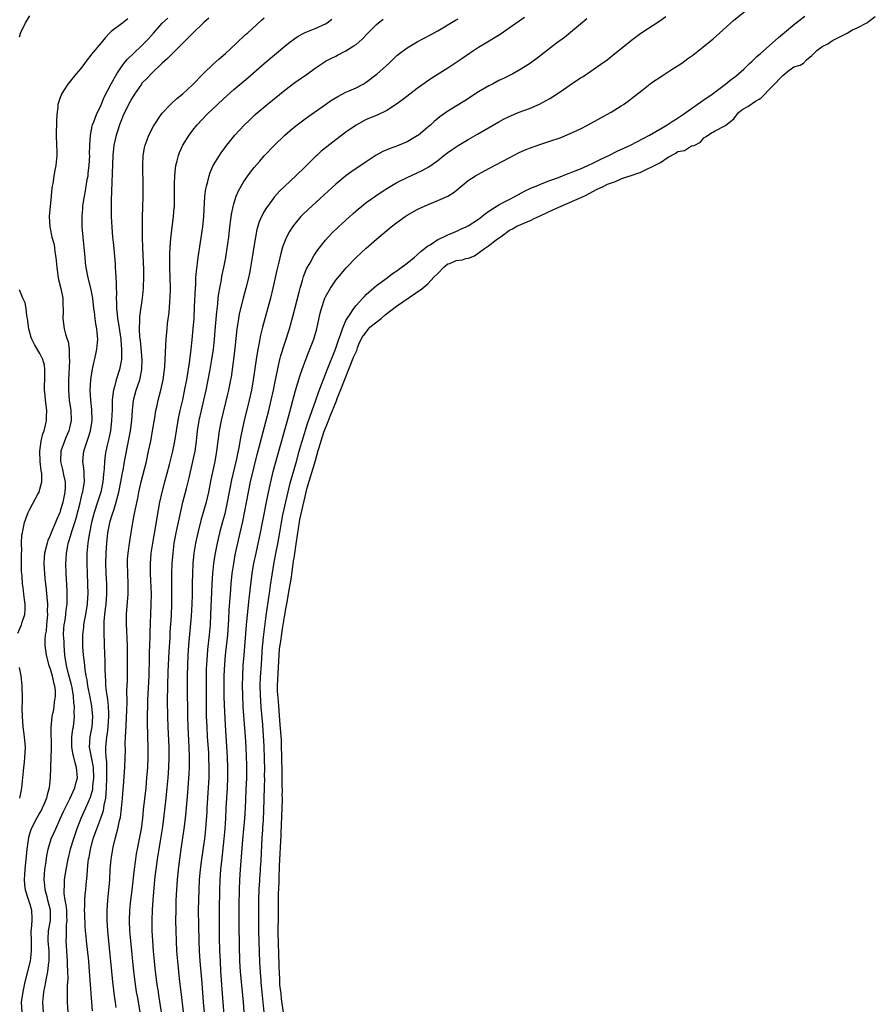
# Model space of a CAD drawing. Units: inches. Extents: x 2541000 to 2544000, y 1539000 to 1542000.
# Drawn here: x 2542143 to 2542311, y 1539433 to 1539626 of the extents above; entities that cross this region are included whole.
import ezdxf

# ---------------------------------------------------------------- set-up
doc = ezdxf.new("R2010")
doc.units = ezdxf.units.IN
doc.header["$MEASUREMENT"] = 0
doc.layers.add('LD25411539_2ft', color=254, linetype='Continuous')

msp = doc.modelspace()

# ---------------------------------------------------------------- linework, layer by layer
at = {"layer": 'LD25411539_2ft'}
for points, elevation in [([(2542187.06, 1539431.06), (2542186.89, 1539433), (2542186.5, 1539437), (2542186.34, 1539439), (2542186.23, 1539441), (2542186.13, 1539444.13), (2542186.06, 1539448.06), (2542186.05, 1539450.05), (2542186.07, 1539452.07), (2542186.14, 1539455), (2542186.22, 1539457), (2542186.35, 1539459), (2542186.81, 1539464.81), (2542187.16, 1539469), (2542187.28, 1539471), (2542187.46, 1539474.54), (2542187.54, 1539477), (2542187.56, 1539479.56), (2542187.52, 1539481), (2542187.44, 1539483), (2542187.33, 1539485), (2542186.88, 1539490.88), (2542186.77, 1539493.23), (2542186.75, 1539495), (2542186.77, 1539497), (2542186.87, 1539499), (2542187.03, 1539501), (2542187.53, 1539507), (2542187.82, 1539510.18), (2542188.05, 1539512.05), (2542188.23, 1539513.77), (2542188.64, 1539517), (2542188.97, 1539519.03), (2542189.38, 1539521), (2542190.25, 1539525), (2542190.66, 1539527), (2542191.7, 1539532.3), (2542192.28, 1539535), (2542192.76, 1539537), (2542193.67, 1539540.33), (2542195.75, 1539547.75), (2542197.12, 1539552.88), (2542198.05, 1539555.95), (2542198.42, 1539557), (2542199.14, 1539559), (2542199.66, 1539560.34), (2542199.94, 1539561), (2542200.7, 1539563), (2542201.29, 1539565), (2542201.95, 1539568.05), (2542202.21, 1539569), (2542202.88, 1539571), (2542203, 1539571.27), (2542203.96, 1539573), (2542205, 1539574.52), (2542206.13, 1539575.88), (2542207.05, 1539576.95), (2542209, 1539578.96), (2542211, 1539580.81), (2542213.43, 1539583), (2542215, 1539584.31), (2542215.87, 1539585), (2542217, 1539585.86), (2542218.6, 1539587), (2542219, 1539587.27), (2542221, 1539588.42), (2542221.38, 1539588.62), (2542223, 1539589.34), (2542225, 1539590.13), (2542226.97, 1539591.03), (2542228.21, 1539591.79), (2542231, 1539594.08), (2542232.41, 1539595), (2542233, 1539595.35), (2542235, 1539596.41), (2542239, 1539598.56), (2542241, 1539599.55), (2542242, 1539600), (2542243, 1539600.41), (2542245, 1539601.12), (2542247, 1539601.77), (2542249, 1539602.47), (2542251, 1539603.27), (2542253, 1539604.22), (2542254.5, 1539605), (2542257, 1539606.4), (2542258.14, 1539607), (2542259, 1539607.5), (2542261, 1539608.71), (2542261.43, 1539609), (2542262.33, 1539609.67), (2542263, 1539610.16), (2542265, 1539611.74), (2542267, 1539613.28), (2542269, 1539614.63), (2542269.62, 1539615), (2542271, 1539615.88), (2542272.89, 1539617.11), (2542274.02, 1539617.98), (2542275, 1539618.68), (2542277, 1539620.21), (2542279, 1539621.85), (2542280.25, 1539623), (2542283, 1539625.43), (2542287, 1539628.68)], 8490), ([(2542143, 1539622.26), (2542143.2, 1539623), (2542144.15, 1539625), (2542145, 1539626.35)], 8512), ([(2542164.22, 1539625.78), (2542163.24, 1539625), (2542161, 1539623.32), (2542160.65, 1539623), (2542159.85, 1539622.15), (2542159, 1539621.09), (2542157.13, 1539618.87), (2542157, 1539618.68), (2542156.25, 1539617.75), (2542155.75, 1539617), (2542155, 1539616.04), (2542154.13, 1539615), (2542153, 1539613.6), (2542152.7, 1539613.29), (2542152.48, 1539613), (2542151.64, 1539611.64), (2542151.22, 1539611), (2542151.16, 1539610.84), (2542151, 1539610.33), (2542150.61, 1539609.39), (2542150.51, 1539609), (2542150.49, 1539608.49), (2542150.29, 1539607), (2542150.23, 1539605.77), (2542150.16, 1539603), (2542150.24, 1539601), (2542150.31, 1539599.69), (2542150.33, 1539599), (2542150.14, 1539597), (2542149.92, 1539596.08), (2542149.72, 1539595), (2542149.52, 1539593.52), (2542149.41, 1539593), (2542149.35, 1539592.65), (2542149.23, 1539591), (2542148.79, 1539587), (2542148.91, 1539585), (2542149, 1539584.66), (2542149.36, 1539583), (2542149.71, 1539581.71), (2542149.83, 1539581), (2542149.93, 1539580.07), (2542150.11, 1539579), (2542150.29, 1539577), (2542150.6, 1539575), (2542150.66, 1539574.66), (2542151.12, 1539572.88), (2542151.46, 1539571), (2542151.48, 1539569.48), (2542151.54, 1539569), (2542151.57, 1539568.43), (2542151.5, 1539567), (2542151.77, 1539565), (2542152.03, 1539563.97), (2542152.35, 1539563), (2542152.53, 1539562.53), (2542152.73, 1539561), (2542152.75, 1539559.25), (2542152.79, 1539559), (2542152.79, 1539558.79), (2542152.57, 1539555), (2542152.57, 1539553), (2542152.76, 1539551), (2542153.07, 1539549), (2542153.13, 1539547), (2542152.65, 1539545), (2542152.15, 1539543.85), (2542151.8, 1539543), (2542151.13, 1539541), (2542151.06, 1539539), (2542151.45, 1539537.45), (2542151.65, 1539536.35), (2542151.96, 1539535), (2542151.96, 1539533.96), (2542151.9, 1539533), (2542151.5, 1539531), (2542151, 1539529.23), (2542150.91, 1539529), (2542150.3, 1539527.7), (2542150.05, 1539527), (2542149.36, 1539525.36), (2542149.2, 1539525), (2542149, 1539524.47), (2542148.53, 1539523.47), (2542148.4, 1539523), (2542148.23, 1539522.23), (2542147.91, 1539521), (2542147.85, 1539520.15), (2542147.79, 1539519), (2542147.86, 1539517.86), (2542147.89, 1539517), (2542147.97, 1539516.03), (2542148.2, 1539513.8), (2542148.37, 1539512.37), (2542148.47, 1539511), (2542148.44, 1539509.56), (2542148.46, 1539509), (2542148.27, 1539507), (2542148.2, 1539505.8), (2542148.04, 1539505), (2542147.96, 1539503.96), (2542147.98, 1539503), (2542148.23, 1539501), (2542148.76, 1539499), (2542149, 1539498.35), (2542149.39, 1539497), (2542149.67, 1539495.67), (2542149.88, 1539495), (2542150, 1539494), (2542150.01, 1539493), (2542149.8, 1539491.8), (2542149.73, 1539491), (2542149.63, 1539490.37), (2542149.35, 1539489), (2542149.16, 1539486.84), (2542149.19, 1539482.81), (2542149.05, 1539479.05), (2542149.06, 1539478.94), (2542148.99, 1539477.01), (2542148.78, 1539475), (2542148.39, 1539473.61), (2542148.27, 1539473), (2542147.77, 1539471.77), (2542147.44, 1539471), (2542147.29, 1539470.71), (2542147, 1539470.19), (2542146.31, 1539469), (2542145.26, 1539467), (2542145, 1539466.21), (2542144.73, 1539465.27), (2542144.43, 1539463), (2542144.04, 1539459), (2542143.99, 1539458.01), (2542143.91, 1539457), (2542143.97, 1539455.97), (2542144.1, 1539455), (2542144.65, 1539453.35), (2542144.8, 1539452.8), (2542145, 1539452.21), (2542145.34, 1539451), (2542145.41, 1539449.41), (2542145.4, 1539449), (2542145.28, 1539447.28), (2542145.24, 1539447), (2542145.23, 1539446.77), (2542145.25, 1539445), (2542145.29, 1539443.29), (2542145.31, 1539443), (2542145.08, 1539441), (2542144.05, 1539437), (2542143.62, 1539435), (2542143.32, 1539433), (2542143.42, 1539431)], 8510), ([(2542147.72, 1539431), (2542147.56, 1539433), (2542147.72, 1539434.28), (2542147.77, 1539435), (2542147.93, 1539435.93), (2542148.14, 1539437), (2542148.3, 1539437.7), (2542148.54, 1539439), (2542148.77, 1539440.77), (2542148.81, 1539441), (2542148.82, 1539441.18), (2542148.78, 1539443), (2542148.62, 1539445), (2542148.63, 1539445.37), (2542148.71, 1539447), (2542149.04, 1539449), (2542149.06, 1539451), (2542148.57, 1539453), (2542148.39, 1539453.61), (2542148.01, 1539455), (2542147.95, 1539455.95), (2542147.82, 1539457), (2542147.89, 1539458.11), (2542147.99, 1539459), (2542148.16, 1539460.16), (2542148.35, 1539461.65), (2542148.61, 1539463), (2542149.22, 1539465), (2542150.1, 1539467), (2542151, 1539468.94), (2542151.63, 1539470.37), (2542151.92, 1539471), (2542152.88, 1539472.88), (2542153.83, 1539475), (2542154.13, 1539476.13), (2542154.34, 1539477), (2542154.3, 1539477.7), (2542154.2, 1539479), (2542153.88, 1539479.88), (2542153.62, 1539481), (2542153.49, 1539481.49), (2542153.24, 1539483), (2542153.28, 1539485), (2542153.48, 1539486.52), (2542153.58, 1539487), (2542153.8, 1539489), (2542153.74, 1539489.74), (2542153.78, 1539491), (2542153.66, 1539491.66), (2542153.59, 1539493), (2542153.3, 1539494.7), (2542153.2, 1539495.2), (2542152.62, 1539497.38), (2542152.22, 1539499), (2542151.91, 1539501), (2542151.75, 1539503), (2542151.72, 1539503.72), (2542151.65, 1539505), (2542151.68, 1539506.32), (2542151.74, 1539507), (2542151.92, 1539507.91), (2542152.07, 1539509), (2542152.15, 1539509.85), (2542152.34, 1539511), (2542152.37, 1539512.37), (2542152.36, 1539513), (2542152.31, 1539513.69), (2542152.16, 1539517), (2542152.1, 1539519), (2542152.15, 1539519.85), (2542152.19, 1539521), (2542152.44, 1539522.44), (2542152.56, 1539523), (2542152.68, 1539523.32), (2542153, 1539524.32), (2542153.28, 1539525.28), (2542153.84, 1539527), (2542154.11, 1539527.89), (2542154.86, 1539530.86), (2542155.31, 1539532.69), (2542155.4, 1539533), (2542155.49, 1539533.49), (2542155.71, 1539535), (2542155.65, 1539536.35), (2542155.67, 1539537), (2542155.63, 1539537.63), (2542155.44, 1539539), (2542155.54, 1539540.46), (2542155.59, 1539541), (2542156.24, 1539543), (2542156.45, 1539543.55), (2542156.92, 1539545), (2542157.24, 1539547), (2542157.18, 1539549.18), (2542156.98, 1539551), (2542156.88, 1539553), (2542156.99, 1539555), (2542157.23, 1539556.77), (2542157.39, 1539557.39), (2542157.95, 1539560.05), (2542158.17, 1539561), (2542158.37, 1539563), (2542158.23, 1539564.23), (2542158.18, 1539565), (2542157.97, 1539565.97), (2542157.82, 1539567), (2542157.67, 1539568.33), (2542157.57, 1539569), (2542157.35, 1539571), (2542157, 1539573), (2542156.49, 1539575), (2542156.07, 1539577), (2542155.95, 1539577.95), (2542155.84, 1539579), (2542155.68, 1539581), (2542155.47, 1539583), (2542155.28, 1539585), (2542155.25, 1539587), (2542155.4, 1539588.6), (2542155.42, 1539589), (2542155.48, 1539589.48), (2542155.72, 1539591), (2542155.94, 1539592.06), (2542156.29, 1539594.29), (2542156.43, 1539595), (2542156.49, 1539595.51), (2542156.66, 1539597), (2542156.76, 1539599), (2542156.75, 1539599.25), (2542156.78, 1539601), (2542156.91, 1539603), (2542157.25, 1539604.75), (2542157.33, 1539605), (2542157.58, 1539605.58), (2542158.08, 1539607), (2542159, 1539608.94), (2542159.57, 1539610.43), (2542161, 1539613.04), (2542162.05, 1539615), (2542163, 1539616.39), (2542163.45, 1539617), (2542164.16, 1539617.84), (2542165.35, 1539619), (2542167, 1539620.52), (2542168.21, 1539621.79), (2542169.27, 1539623), (2542171, 1539624.91), (2542172.06, 1539625.94)], 8508), ([(2542180.09, 1539625.91), (2542179.1, 1539625), (2542177, 1539622.99), (2542176.02, 1539621.98), (2542175, 1539621.03), (2542173, 1539619), (2542172.03, 1539617.97), (2542171, 1539617.06), (2542169, 1539615.2), (2542167.93, 1539614.07), (2542167, 1539613.14), (2542166.89, 1539613), (2542165.52, 1539611), (2542165, 1539610.19), (2542164.36, 1539609), (2542163.77, 1539607.77), (2542163.41, 1539607), (2542163, 1539606.01), (2542162.62, 1539605), (2542162.23, 1539603.77), (2542161.96, 1539603), (2542161.52, 1539601), (2542161.32, 1539599), (2542161, 1539590.24), (2542160.96, 1539589), (2542160.97, 1539587), (2542161.07, 1539584.93), (2542161.24, 1539583), (2542161.41, 1539581.41), (2542161.73, 1539577.73), (2542161.78, 1539577), (2542161.79, 1539576.21), (2542161.96, 1539573.96), (2542161.94, 1539573), (2542161.99, 1539571.99), (2542161.96, 1539571), (2542162.02, 1539570.02), (2542162.03, 1539569), (2542162.12, 1539567.88), (2542162.24, 1539567), (2542162.36, 1539566.36), (2542162.85, 1539563), (2542162.85, 1539562.85), (2542163.02, 1539560.98), (2542163, 1539559), (2542162.62, 1539557), (2542161.97, 1539555), (2542161.64, 1539553.64), (2542161.43, 1539553), (2542161.36, 1539552.64), (2542161.19, 1539551), (2542161.15, 1539549.15), (2542161.05, 1539547), (2542160.81, 1539545), (2542160.52, 1539543.48), (2542160.18, 1539542.18), (2542159.91, 1539541), (2542159.78, 1539540.22), (2542159.63, 1539539), (2542159.58, 1539537.58), (2542159.46, 1539536.54), (2542159.33, 1539535), (2542158.92, 1539533), (2542158.32, 1539531), (2542157.66, 1539529), (2542157.1, 1539527), (2542156.69, 1539525), (2542156.49, 1539523.51), (2542156.38, 1539523), (2542156.3, 1539522.3), (2542156.21, 1539521), (2542156.19, 1539519), (2542156.24, 1539517), (2542156.32, 1539515), (2542156.38, 1539513), (2542156.36, 1539512.36), (2542156.28, 1539511), (2542155.96, 1539509), (2542155.68, 1539507.68), (2542155.57, 1539507), (2542155.53, 1539506.47), (2542155.33, 1539505), (2542155.32, 1539503), (2542155.33, 1539502.67), (2542155.46, 1539501), (2542155.66, 1539499.66), (2542155.79, 1539498.21), (2542156.01, 1539497), (2542156.19, 1539496.19), (2542156.34, 1539495), (2542156.77, 1539492.77), (2542157.13, 1539491), (2542157.32, 1539489), (2542157.17, 1539487), (2542156.8, 1539485), (2542156.68, 1539483), (2542157.04, 1539481), (2542157.38, 1539479.38), (2542157.42, 1539479), (2542157.51, 1539477), (2542157.34, 1539475.34), (2542157.33, 1539475), (2542157.29, 1539474.71), (2542156.88, 1539473.12), (2542155.96, 1539471), (2542155.03, 1539469), (2542154.24, 1539467), (2542153.56, 1539465), (2542152.95, 1539463), (2542152.44, 1539461), (2542152.08, 1539459), (2542151.78, 1539457), (2542151.75, 1539455.75), (2542151.68, 1539455), (2542151.7, 1539454.3), (2542151.9, 1539453), (2542152.08, 1539452.08), (2542152.18, 1539451), (2542152.24, 1539449.76), (2542152.26, 1539449), (2542152.17, 1539448.17), (2542152.13, 1539447), (2542152.13, 1539445.87), (2542152.09, 1539445), (2542152.37, 1539441), (2542152.36, 1539440.36), (2542152.42, 1539439), (2542152.45, 1539437.55), (2542152.33, 1539436.33), (2542152.33, 1539435), (2542152.35, 1539433.65), (2542152.34, 1539433), (2542152.49, 1539431)], 8506), ([(2542157.32, 1539431.32), (2542156.73, 1539439), (2542156.56, 1539441), (2542156.13, 1539445), (2542156.06, 1539445.94), (2542155.94, 1539447), (2542155.88, 1539447.88), (2542155.78, 1539450.22), (2542155.77, 1539451), (2542155.81, 1539451.81), (2542155.8, 1539453), (2542155.88, 1539454.12), (2542155.97, 1539455), (2542156.07, 1539456.07), (2542156.26, 1539457.74), (2542156.34, 1539459), (2542156.47, 1539460.47), (2542156.54, 1539461), (2542156.63, 1539461.37), (2542156.91, 1539463), (2542157.46, 1539465), (2542157.86, 1539466.14), (2542158.13, 1539467), (2542158.93, 1539469.07), (2542159.45, 1539470.55), (2542159.53, 1539471), (2542159.6, 1539471.6), (2542159.9, 1539473), (2542160.01, 1539473.99), (2542160.06, 1539475), (2542160.12, 1539477), (2542160.09, 1539477.91), (2542160.09, 1539480.09), (2542159.99, 1539481), (2542159.92, 1539482.08), (2542159.94, 1539483), (2542160.12, 1539485), (2542160.25, 1539485.75), (2542160.4, 1539487), (2542160.53, 1539489), (2542160.49, 1539489.51), (2542160.44, 1539491), (2542160.31, 1539492.31), (2542160.04, 1539493.96), (2542159.95, 1539495), (2542159.92, 1539495.92), (2542159.83, 1539497), (2542159.79, 1539498.21), (2542159.78, 1539499.78), (2542159.67, 1539503), (2542159.64, 1539503.64), (2542159.6, 1539505), (2542159.6, 1539506.4), (2542159.57, 1539507), (2542159.59, 1539507.59), (2542159.71, 1539509), (2542159.87, 1539510.13), (2542159.97, 1539511), (2542160.15, 1539513), (2542160.14, 1539515), (2542160.02, 1539517), (2542159.93, 1539519), (2542159.96, 1539521), (2542160.11, 1539523), (2542160.34, 1539525), (2542160.65, 1539526.65), (2542160.73, 1539527), (2542161, 1539527.94), (2542161.26, 1539528.74), (2542161.46, 1539529.46), (2542161.97, 1539531), (2542162.29, 1539532.29), (2542162.49, 1539533), (2542162.87, 1539535), (2542163.2, 1539536.8), (2542163.3, 1539537.3), (2542163.61, 1539539), (2542164.39, 1539543), (2542164.74, 1539545), (2542164.99, 1539547), (2542165.15, 1539549), (2542165.38, 1539551), (2542165.89, 1539553), (2542166.57, 1539555), (2542166.66, 1539555.34), (2542167.01, 1539557), (2542167.05, 1539559), (2542166.69, 1539562.69), (2542166.6, 1539563.4), (2542166.53, 1539565), (2542166.61, 1539566.61), (2542166.59, 1539567), (2542166.59, 1539567.41), (2542167.08, 1539571), (2542167.28, 1539573), (2542167.28, 1539573.28), (2542167.39, 1539575), (2542167.38, 1539576.62), (2542167.15, 1539580.85), (2542167.11, 1539583), (2542167.12, 1539584.88), (2542167.13, 1539585.13), (2542167.14, 1539587), (2542167.18, 1539588.82), (2542167.25, 1539591), (2542167.26, 1539593), (2542167.16, 1539597), (2542167.26, 1539599), (2542167.52, 1539600.48), (2542167.65, 1539601), (2542168.05, 1539602.05), (2542168.38, 1539603), (2542169.24, 1539604.76), (2542170.77, 1539607), (2542171, 1539607.27), (2542172.6, 1539609), (2542172.8, 1539609.2), (2542173.84, 1539610.16), (2542175, 1539611.09), (2542177, 1539612.92), (2542179.01, 1539614.99), (2542181, 1539616.92), (2542182.1, 1539617.9), (2542183.4, 1539619), (2542185.55, 1539621), (2542187.32, 1539622.68), (2542187.7, 1539623), (2542190.47, 1539625.53), (2542191, 1539625.97)], 8504), ([(2542161.95, 1539431.95), (2542161.83, 1539433), (2542161.72, 1539433.72), (2542161.32, 1539437), (2542161.09, 1539439), (2542160.71, 1539443), (2542160.45, 1539445.55), (2542160.31, 1539447), (2542160.2, 1539449), (2542160.21, 1539451), (2542160.33, 1539453), (2542160.69, 1539457), (2542160.8, 1539459), (2542160.95, 1539461), (2542161.28, 1539463), (2542161.35, 1539463.35), (2542161.76, 1539465), (2542162, 1539466), (2542162.29, 1539467), (2542162.61, 1539468.61), (2542162.78, 1539469.22), (2542162.99, 1539471), (2542163.17, 1539473), (2542163.31, 1539474.69), (2542163.38, 1539475.38), (2542163.66, 1539479), (2542163.74, 1539481), (2542163.75, 1539482.25), (2542163.72, 1539483.72), (2542163.77, 1539485), (2542163.86, 1539486.14), (2542163.88, 1539487), (2542163.99, 1539489), (2542164.01, 1539489.99), (2542164.08, 1539492.08), (2542164.05, 1539493.95), (2542164.15, 1539496.15), (2542164.19, 1539499), (2542164.19, 1539501), (2542164.16, 1539503), (2542164.13, 1539504.13), (2542164.02, 1539505.98), (2542163.98, 1539507), (2542163.97, 1539509), (2542164.06, 1539509.94), (2542164.22, 1539512.22), (2542164.3, 1539513), (2542164.31, 1539515), (2542164.21, 1539517), (2542164.15, 1539519), (2542164.19, 1539519.81), (2542164.28, 1539521), (2542164.62, 1539523.38), (2542165.2, 1539527), (2542165.5, 1539528.5), (2542165.71, 1539529.71), (2542166.18, 1539531.82), (2542166.41, 1539533), (2542166.86, 1539535), (2542167.88, 1539539), (2542168.31, 1539541), (2542168.72, 1539543), (2542169.1, 1539545), (2542169.52, 1539547.52), (2542169.75, 1539549), (2542169.96, 1539549.96), (2542170.16, 1539551), (2542170.68, 1539553), (2542171.14, 1539555), (2542171.44, 1539557), (2542171.5, 1539557.5), (2542171.59, 1539559), (2542171.62, 1539560.38), (2542171.72, 1539561.72), (2542171.75, 1539563), (2542171.92, 1539565), (2542172.03, 1539566.03), (2542172.26, 1539567.74), (2542172.38, 1539569), (2542172.48, 1539570.48), (2542172.54, 1539571), (2542172.6, 1539573), (2542172.56, 1539575), (2542172.47, 1539577), (2542172.46, 1539578.46), (2542172.44, 1539579), (2542172.44, 1539579.56), (2542172.53, 1539581), (2542172.69, 1539582.69), (2542172.73, 1539583.27), (2542173.21, 1539587), (2542173.35, 1539588.65), (2542173.37, 1539589), (2542173.4, 1539591), (2542173.38, 1539592.62), (2542173.39, 1539593), (2542173.42, 1539593.42), (2542173.44, 1539595), (2542173.56, 1539596.44), (2542173.66, 1539597), (2542173.91, 1539597.91), (2542174.16, 1539599), (2542174.4, 1539599.6), (2542175.03, 1539601), (2542176.27, 1539603), (2542177, 1539603.94), (2542177.85, 1539605), (2542179.76, 1539607), (2542181.81, 1539609), (2542183, 1539610.12), (2542185, 1539611.91), (2542187.77, 1539614.23), (2542189.92, 1539616.08), (2542191, 1539617.04), (2542195, 1539620.39), (2542195.76, 1539621), (2542197, 1539621.95), (2542197.63, 1539622.37), (2542198.75, 1539623), (2542199, 1539623.13), (2542201, 1539623.9), (2542203, 1539624.77), (2542203.34, 1539625), (2542204.26, 1539625.74)], 8502), ([(2542166.65, 1539431), (2542166.18, 1539433.82), (2542165.96, 1539435), (2542165.65, 1539437), (2542165.4, 1539439), (2542164.81, 1539445), (2542164.64, 1539447), (2542164.58, 1539449), (2542164.65, 1539451), (2542164.83, 1539453), (2542165.07, 1539454.93), (2542165.47, 1539458.53), (2542165.78, 1539461), (2542165.94, 1539462.06), (2542166.1, 1539463), (2542166.39, 1539464.39), (2542166.89, 1539467), (2542167.16, 1539469), (2542167.32, 1539470.68), (2542167.8, 1539475), (2542167.99, 1539477), (2542168.14, 1539479), (2542168.22, 1539481), (2542168.2, 1539483), (2542168.13, 1539485), (2542168.09, 1539488.09), (2542168.19, 1539492.19), (2542168.39, 1539497), (2542168.49, 1539500.49), (2542168.5, 1539501.5), (2542168.6, 1539504.6), (2542168.6, 1539505.4), (2542168.84, 1539511), (2542168.85, 1539513), (2542168.65, 1539517), (2542168.66, 1539519), (2542168.84, 1539521), (2542169.14, 1539523), (2542169.6, 1539525.6), (2542169.98, 1539528.02), (2542170.53, 1539531), (2542170.97, 1539533), (2542171.47, 1539535), (2542172.38, 1539538.38), (2542173.04, 1539541), (2542173.44, 1539543), (2542173.76, 1539545), (2542174.1, 1539547), (2542174.25, 1539547.75), (2542174.52, 1539549), (2542175, 1539551.05), (2542175.51, 1539553.51), (2542175.78, 1539555), (2542176.32, 1539558.32), (2542176.66, 1539561), (2542176.87, 1539562.87), (2542177.08, 1539565), (2542177.22, 1539567), (2542177.34, 1539569.34), (2542177.49, 1539573), (2542177.54, 1539573.54), (2542177.6, 1539575), (2542177.68, 1539576.32), (2542177.89, 1539577.89), (2542178.01, 1539579), (2542178.92, 1539585), (2542179.13, 1539587), (2542179.36, 1539591), (2542179.53, 1539592.47), (2542179.65, 1539593), (2542179.92, 1539593.92), (2542180.18, 1539595), (2542180.38, 1539595.62), (2542181, 1539597), (2542182.18, 1539599), (2542182.51, 1539599.49), (2542183.62, 1539601), (2542185.25, 1539603), (2542187.06, 1539604.94), (2542188.07, 1539605.93), (2542189.19, 1539607), (2542191.57, 1539609), (2542195, 1539611.8), (2542197, 1539613.3), (2542199.44, 1539615), (2542201, 1539616.13), (2542202.72, 1539617.28), (2542203, 1539617.45), (2542204.03, 1539617.97), (2542205, 1539618.49), (2542205.36, 1539618.64), (2542207, 1539619.5), (2542208.45, 1539620.45), (2542209, 1539620.78), (2542210.18, 1539621.82), (2542211.27, 1539623), (2542213, 1539624.7), (2542213.37, 1539625), (2542214.3, 1539625.7)], 8500), ([(2542170.86, 1539431), (2542170.34, 1539434.34), (2542170.22, 1539435), (2542170.07, 1539436.07), (2542169.92, 1539437), (2542169.68, 1539439), (2542169.48, 1539441), (2542169.3, 1539443), (2542169.15, 1539445), (2542169.04, 1539447), (2542169.02, 1539449), (2542169.09, 1539451.09), (2542169.2, 1539453), (2542169.38, 1539455.38), (2542169.6, 1539457.6), (2542169.77, 1539459), (2542170.04, 1539461), (2542170.36, 1539463), (2542170.71, 1539465), (2542171.02, 1539466.98), (2542171.29, 1539469), (2542171.77, 1539473), (2542171.98, 1539475), (2542172.16, 1539477), (2542172.3, 1539479), (2542172.35, 1539481), (2542172.31, 1539483), (2542172.12, 1539487), (2542172.05, 1539489), (2542172.04, 1539492.04), (2542172.09, 1539495), (2542172.17, 1539497.83), (2542172.34, 1539501.66), (2542172.51, 1539504.51), (2542172.56, 1539505.44), (2542172.78, 1539508.78), (2542172.87, 1539511), (2542172.88, 1539513), (2542172.86, 1539515.14), (2542172.87, 1539517), (2542172.95, 1539519), (2542173.11, 1539521), (2542173.35, 1539523), (2542173.7, 1539525), (2542173.92, 1539525.92), (2542174.29, 1539527.71), (2542175.05, 1539531), (2542175.72, 1539533.72), (2542176.24, 1539535.76), (2542176.99, 1539539.01), (2542177.41, 1539541), (2542177.7, 1539543), (2542177.93, 1539545), (2542178.25, 1539547), (2542178.7, 1539549), (2542179.17, 1539551), (2542179.6, 1539553), (2542180.4, 1539557), (2542180.74, 1539559), (2542181.02, 1539561), (2542181.23, 1539563), (2542181.46, 1539565.46), (2542181.68, 1539568.32), (2542181.89, 1539569.89), (2542181.98, 1539571), (2542182.08, 1539571.92), (2542182.27, 1539573), (2542182.58, 1539574.58), (2542182.7, 1539575.3), (2542183.07, 1539577), (2542183.45, 1539579), (2542183.67, 1539580.33), (2542184.03, 1539583), (2542184.27, 1539585), (2542184.46, 1539586.46), (2542184.57, 1539587.43), (2542184.87, 1539589), (2542185, 1539589.5), (2542185.48, 1539591), (2542185.93, 1539592.07), (2542186.43, 1539593), (2542187, 1539593.91), (2542187.75, 1539595), (2542188.29, 1539595.71), (2542189, 1539596.6), (2542190.1, 1539597.9), (2542191, 1539598.91), (2542193, 1539601.01), (2542195, 1539602.95), (2542196.1, 1539603.9), (2542197.19, 1539604.81), (2542199, 1539606.16), (2542200.16, 1539607), (2542202.97, 1539609), (2542204.18, 1539609.82), (2542205.42, 1539610.58), (2542207, 1539611.38), (2542207.67, 1539611.67), (2542209, 1539612.28), (2542210.37, 1539613), (2542211, 1539613.38), (2542213.16, 1539615), (2542215.4, 1539617), (2542217, 1539618.56), (2542217.23, 1539618.77), (2542219, 1539620.08), (2542221, 1539621.26), (2542223.43, 1539622.57), (2542225, 1539623.43), (2542228.5, 1539625.5), (2542229, 1539625.76)], 8498), ([(2542241.99, 1539626.01), (2542241, 1539625.35), (2542239, 1539623.94), (2542237.26, 1539622.74), (2542235.94, 1539621.94), (2542234.79, 1539621.21), (2542233, 1539620.14), (2542231.22, 1539619), (2542229.93, 1539618.07), (2542227, 1539616.12), (2542223.85, 1539614.15), (2542223, 1539613.57), (2542221, 1539612.14), (2542219.51, 1539611), (2542218.11, 1539609.89), (2542216.95, 1539609.05), (2542215, 1539607.78), (2542213.1, 1539606.9), (2542211, 1539606.02), (2542209.04, 1539604.96), (2542207, 1539603.53), (2542205, 1539602.03), (2542203.29, 1539600.71), (2542202.18, 1539599.82), (2542201.27, 1539599), (2542201, 1539598.75), (2542199, 1539596.74), (2542197.21, 1539595), (2542195.01, 1539592.99), (2542194, 1539592), (2542193, 1539590.87), (2542191.62, 1539589), (2542191.36, 1539588.64), (2542191, 1539588), (2542190.48, 1539587), (2542190.02, 1539585.98), (2542189.55, 1539584.45), (2542189.24, 1539583), (2542189, 1539581.47), (2542188.63, 1539579), (2542188.29, 1539577), (2542188.07, 1539575.93), (2542187.87, 1539575), (2542187.37, 1539573), (2542186.83, 1539571), (2542186.34, 1539569), (2542186.1, 1539567.9), (2542185.93, 1539567), (2542185.75, 1539565.75), (2542185.63, 1539565), (2542185.23, 1539561.23), (2542184.96, 1539559), (2542184.69, 1539557), (2542184.47, 1539555.53), (2542184.37, 1539555), (2542183.97, 1539553), (2542183.79, 1539552.21), (2542182.53, 1539547), (2542182.15, 1539545), (2542181.65, 1539541), (2542181.3, 1539539), (2542180.54, 1539535.46), (2542180.04, 1539533), (2542179.57, 1539531), (2542179.04, 1539529), (2542178.58, 1539527.42), (2542177.95, 1539525), (2542177.51, 1539523), (2542177.21, 1539521), (2542177.01, 1539519), (2542176.9, 1539517), (2542176.86, 1539515.14), (2542176.84, 1539512.84), (2542176.79, 1539511), (2542176.66, 1539508.66), (2542176.15, 1539503), (2542176.01, 1539501), (2542175.91, 1539499), (2542175.87, 1539497), (2542175.86, 1539495), (2542175.91, 1539489), (2542175.98, 1539487), (2542176.19, 1539483), (2542176.25, 1539481), (2542176.24, 1539479), (2542176.19, 1539477.81), (2542175.93, 1539474.07), (2542175.6, 1539470.4), (2542175.45, 1539469), (2542175.21, 1539467), (2542174.62, 1539463), (2542174.35, 1539461), (2542174.1, 1539459), (2542173.91, 1539457), (2542173.78, 1539455), (2542173.68, 1539453), (2542173.62, 1539451), (2542173.6, 1539449), (2542173.63, 1539447), (2542173.7, 1539445), (2542173.81, 1539443), (2542173.96, 1539441), (2542174.15, 1539439), (2542174.37, 1539437), (2542174.6, 1539435), (2542175.08, 1539431.08)], 8496), ([(2542254.25, 1539625.75), (2542253, 1539624.76), (2542249.85, 1539622.15), (2542248.32, 1539621), (2542244.2, 1539617.8), (2542243, 1539616.94), (2542241, 1539615.71), (2542239.71, 1539615), (2542237.91, 1539614.09), (2542237, 1539613.68), (2542235.72, 1539613), (2542235, 1539612.64), (2542233, 1539611.44), (2542230.3, 1539609.7), (2542227, 1539607.65), (2542225.45, 1539606.55), (2542225, 1539606.21), (2542224.33, 1539605.67), (2542223.63, 1539605), (2542223, 1539604.46), (2542221.22, 1539603), (2542221, 1539602.84), (2542219, 1539601.66), (2542217.14, 1539600.86), (2542215.67, 1539600.33), (2542214.25, 1539599.75), (2542212.96, 1539599.04), (2542211, 1539597.76), (2542208.17, 1539595.83), (2542207, 1539595), (2542205, 1539593.38), (2542202.74, 1539591.26), (2542199.57, 1539588.43), (2542198.55, 1539587.45), (2542198.14, 1539587), (2542197, 1539585.62), (2542196.53, 1539585), (2542195.93, 1539584.07), (2542195.35, 1539583), (2542195, 1539582.19), (2542194.57, 1539581), (2542194.21, 1539579.78), (2542193.78, 1539577.78), (2542193.47, 1539576.53), (2542192.69, 1539573), (2542192.2, 1539571), (2542190.65, 1539565.35), (2542190.26, 1539563.74), (2542189.93, 1539561.93), (2542189.73, 1539561), (2542189.4, 1539559), (2542188.84, 1539555), (2542188.48, 1539553), (2542188.03, 1539551), (2542187.05, 1539547), (2542186.31, 1539543.69), (2542186.04, 1539542.04), (2542185.53, 1539539.53), (2542184.58, 1539535.42), (2542183.72, 1539531), (2542183.24, 1539528.76), (2542182.83, 1539527.17), (2542182.24, 1539525), (2542181.74, 1539523), (2542181.29, 1539520.71), (2542181.06, 1539519), (2542180.87, 1539517), (2542180.73, 1539515), (2542180.64, 1539513.36), (2542180.47, 1539509), (2542180.35, 1539507), (2542180.16, 1539505), (2542179.87, 1539502.13), (2542179.78, 1539501), (2542179.63, 1539498.37), (2542179.6, 1539497), (2542179.57, 1539495), (2542179.59, 1539491.59), (2542179.63, 1539489), (2542179.7, 1539487), (2542179.82, 1539485), (2542180.03, 1539481.97), (2542180.08, 1539481), (2542180.13, 1539479), (2542180.1, 1539477), (2542180.01, 1539475), (2542179.76, 1539471), (2542179.72, 1539470.28), (2542179.49, 1539467), (2542179.25, 1539465), (2542178.66, 1539461), (2542178.41, 1539459), (2542178.23, 1539457), (2542178.13, 1539455), (2542178.07, 1539453), (2542178.05, 1539451), (2542178.08, 1539448.08), (2542178.17, 1539445), (2542178.25, 1539443), (2542178.37, 1539441), (2542178.73, 1539436.73), (2542179.03, 1539433), (2542179.37, 1539429)], 8494), ([(2542183.38, 1539427), (2542182.49, 1539439), (2542182.38, 1539441), (2542182.3, 1539443), (2542182.24, 1539445.76), (2542182.19, 1539449.81), (2542182.2, 1539451), (2542182.26, 1539455), (2542182.33, 1539457), (2542182.47, 1539459), (2542182.64, 1539460.64), (2542183.15, 1539465), (2542183.34, 1539467), (2542183.45, 1539469), (2542183.55, 1539471), (2542183.78, 1539475), (2542183.87, 1539477), (2542183.87, 1539479), (2542183.8, 1539481), (2542183.39, 1539487.39), (2542183.21, 1539491.21), (2542183.15, 1539493), (2542183.12, 1539495), (2542183.14, 1539497), (2542183.26, 1539499.26), (2542183.42, 1539501), (2542183.82, 1539505), (2542183.98, 1539507), (2542184.05, 1539508.05), (2542184.14, 1539509.86), (2542184.31, 1539512.31), (2542184.35, 1539513), (2542184.5, 1539515), (2542184.71, 1539517), (2542184.99, 1539519), (2542185.31, 1539520.69), (2542185.81, 1539523), (2542186.27, 1539525), (2542186.76, 1539527.24), (2542187.88, 1539533), (2542188.3, 1539535), (2542189, 1539537.94), (2542189.61, 1539540.39), (2542190.06, 1539542.06), (2542190.44, 1539543.56), (2542191.37, 1539547), (2542191.88, 1539549), (2542192.36, 1539551), (2542192.81, 1539553), (2542193.22, 1539555), (2542193.49, 1539556.51), (2542193.81, 1539557.81), (2542194.05, 1539559), (2542194.23, 1539559.77), (2542195, 1539562.2), (2542195.93, 1539565), (2542196.61, 1539567.39), (2542197.81, 1539572.19), (2542198.04, 1539573), (2542198.5, 1539574.5), (2542198.71, 1539575.29), (2542199.26, 1539576.74), (2542199.96, 1539577.96), (2542200.69, 1539579.31), (2542201.51, 1539580.49), (2542203, 1539582.41), (2542203.51, 1539583), (2542204.23, 1539583.77), (2542205.53, 1539585), (2542207, 1539586.31), (2542208.4, 1539587.6), (2542209.46, 1539588.54), (2542210.03, 1539589), (2542211, 1539589.76), (2542212.9, 1539591.1), (2542214.1, 1539591.9), (2542215.32, 1539592.68), (2542217, 1539593.68), (2542219, 1539594.7), (2542221.96, 1539596.04), (2542223.24, 1539596.76), (2542225, 1539598.01), (2542226.23, 1539599), (2542227, 1539599.59), (2542227.82, 1539600.18), (2542229, 1539600.96), (2542231, 1539602.13), (2542232.83, 1539603.17), (2542237, 1539605.6), (2542237.91, 1539606.09), (2542239, 1539606.64), (2542241, 1539607.46), (2542243, 1539608.23), (2542244.93, 1539609.07), (2542246.26, 1539609.74), (2542247, 1539610.19), (2542247.52, 1539610.48), (2542249, 1539611.48), (2542251, 1539612.86), (2542253, 1539614.19), (2542253.5, 1539614.5), (2542255, 1539615.49), (2542257, 1539616.86), (2542258.24, 1539617.76), (2542259.35, 1539618.64), (2542263, 1539621.62), (2542264.86, 1539623), (2542268.58, 1539625.42), (2542269.76, 1539626.24)], 8492), ([(2542191, 1539431), (2542190.59, 1539434.92), (2542190.38, 1539436.82), (2542190.36, 1539437.25), (2542190.22, 1539438.84), (2542190.12, 1539440.85), (2542189.94, 1539446.94), (2542189.91, 1539448.85), (2542189.9, 1539450.85), (2542189.92, 1539453.14), (2542189.98, 1539455.15), (2542190.09, 1539456.82), (2542190.09, 1539457.17), (2542190.23, 1539458.8), (2542190.24, 1539459.17), (2542190.35, 1539460.77), (2542190.59, 1539465.21), (2542190.71, 1539466.71), (2542190.72, 1539467.23), (2542190.83, 1539468.69), (2542190.92, 1539470.68), (2542191, 1539472.73), (2542191, 1539473.29), (2542191.04, 1539474.7), (2542191.03, 1539475.3), (2542191.07, 1539476.7), (2542191.06, 1539477.3), (2542191.07, 1539478.69), (2542191.05, 1539480.7), (2542190.99, 1539483.18), (2542190.87, 1539485.19), (2542190.71, 1539487.34), (2542190.39, 1539490.83), (2542190.23, 1539493.26), (2542190.21, 1539495), (2542190.28, 1539496.74), (2542190.43, 1539499.18), (2542190.67, 1539502.76), (2542190.73, 1539503.13), (2542190.84, 1539504.57), (2542190.93, 1539505.08), (2542191.34, 1539508.73), (2542191.93, 1539512.77), (2542191.99, 1539513.08), (2542192.2, 1539514.71), (2542192.88, 1539518.88), (2542193.29, 1539520.93), (2542193.64, 1539522.83), (2542194.03, 1539525.09), (2542194.32, 1539526.67), (2542194.37, 1539527.05), (2542194.65, 1539528.53), (2542196.06, 1539534.72), (2542197.3, 1539539.01), (2542197.86, 1539541.03), (2542198.28, 1539542.61), (2542198.39, 1539542.98), (2542199.54, 1539546.66), (2542199.67, 1539546.97), (2542201.12, 1539551), (2542201.7, 1539552.73), (2542203.35, 1539556.98), (2542204.97, 1539561), (2542205.53, 1539562.78), (2542206.03, 1539564.03), (2542206.32, 1539565), (2542207, 1539566.61), (2542207.68, 1539567.68), (2542208.55, 1539569), (2542209, 1539569.56), (2542210.32, 1539571), (2542210.64, 1539571.36), (2542211, 1539571.71), (2542213, 1539573.47), (2542215.07, 1539575), (2542216.16, 1539575.84), (2542217, 1539576.4), (2542217.34, 1539576.66), (2542217.85, 1539577), (2542219, 1539577.88), (2542220.38, 1539579), (2542221, 1539579.52), (2542221.74, 1539580.26), (2542223, 1539581.19), (2542223.5, 1539581.5), (2542225, 1539582.49), (2542226.1, 1539583), (2542226.7, 1539583.3), (2542227, 1539583.41), (2542228.08, 1539583.92), (2542229, 1539584.26), (2542229.49, 1539584.51), (2542230.58, 1539585), (2542231, 1539585.21), (2542233, 1539586.51), (2542233.66, 1539587), (2542234.37, 1539587.63), (2542235, 1539588.07), (2542236.44, 1539589), (2542237, 1539589.34), (2542237.69, 1539589.69), (2542239, 1539590.39), (2542240.24, 1539591), (2542242.03, 1539591.97), (2542243.38, 1539592.62), (2542244.33, 1539593), (2542245, 1539593.3), (2542245.47, 1539593.47), (2542247, 1539594.1), (2542248.69, 1539594.69), (2542250.56, 1539595.44), (2542251, 1539595.58), (2542251.95, 1539595.95), (2542253, 1539596.39), (2542254.41, 1539597), (2542255.55, 1539597.55), (2542257, 1539598.28), (2542258.55, 1539599), (2542260.18, 1539599.82), (2542262.79, 1539601), (2542266.56, 1539603), (2542269, 1539604.44), (2542269.99, 1539605), (2542270.61, 1539605.39), (2542271, 1539605.62), (2542271.8, 1539606.2), (2542273, 1539606.95), (2542276.55, 1539609.45), (2542277, 1539609.74), (2542278.81, 1539611), (2542281.46, 1539613), (2542282.31, 1539613.69), (2542283, 1539614.2), (2542283.44, 1539614.56), (2542284, 1539615), (2542285, 1539615.89), (2542286.15, 1539617), (2542286.57, 1539617.43), (2542287, 1539617.82), (2542287.58, 1539618.42), (2542288.28, 1539619), (2542290.58, 1539621), (2542291.85, 1539622.15), (2542293, 1539623.13), (2542295, 1539624.77), (2542297, 1539626.31)], 8488), ([(2542194.83, 1539430.48), (2542194.38, 1539433.66), (2542194.28, 1539434.72), (2542194.11, 1539435.91), (2542194.07, 1539436.33), (2542194.02, 1539437.91), (2542193.98, 1539438.33), (2542193.91, 1539440.34), (2542193.73, 1539446.68), (2542193.76, 1539450.22), (2542193.81, 1539453.75), (2542193.85, 1539455.76), (2542193.88, 1539456.21), (2542193.91, 1539457.76), (2542193.94, 1539458.2), (2542193.95, 1539458.77), (2542194, 1539459.7), (2542194.29, 1539465.7), (2542194.32, 1539466.1), (2542194.54, 1539472.74), (2542194.53, 1539473.81), (2542194.54, 1539474.19), (2542194.51, 1539475.81), (2542194.52, 1539476.19), (2542194.49, 1539478.19), (2542194.39, 1539483.48), (2542194.34, 1539484.42), (2542194.12, 1539487.38), (2542193.75, 1539491.99), (2542193.61, 1539493.98), (2542193.61, 1539494.41), (2542193.57, 1539494.99), (2542194, 1539502.29), (2542194.18, 1539503.39), (2542194.21, 1539503.78), (2542194.45, 1539505.22), (2542194.56, 1539506.2), (2542194.95, 1539508.54), (2542195.09, 1539509.28), (2542195.16, 1539509.76), (2542195.47, 1539511.41), (2542195.53, 1539511.87), (2542195.82, 1539513.39), (2542195.88, 1539513.83), (2542196.14, 1539515.21), (2542196.32, 1539516.29), (2542196.42, 1539516.86), (2542196.75, 1539519.52), (2542196.85, 1539520.04), (2542197.02, 1539521.42), (2542197.11, 1539521.91), (2542197.9, 1539527.19), (2542197.98, 1539527.59), (2542199.42, 1539533.85), (2542201.02, 1539539.2), (2542201.59, 1539541.14), (2542201.7, 1539541.57), (2542202.66, 1539544.71), (2542203.52, 1539546.82), (2542203.9, 1539547.88), (2542205.13, 1539550.88), (2542205.28, 1539551.35), (2542205.86, 1539552.76), (2542208.56, 1539559.59), (2542209.12, 1539560.77), (2542209.27, 1539561.25), (2542209.56, 1539561.98), (2542210.34, 1539563.63), (2542210.57, 1539563.8), (2542211.7, 1539565.34), (2542213.94, 1539567.04), (2542214.68, 1539567.73), (2542216.9, 1539569.42), (2542221.91, 1539572.87), (2542222.7, 1539573.49), (2542223.08, 1539573.82), (2542224.31, 1539575.18), (2542225.03, 1539575.83), (2542226.24, 1539577.16), (2542226.97, 1539577.74), (2542227.38, 1539577.78), (2542228.65, 1539578.38), (2542229.88, 1539578.5), (2542230.53, 1539578.78), (2542231.05, 1539578.83), (2542232.21, 1539579.29), (2542234.17, 1539580.77), (2542234.99, 1539581.27), (2542236.49, 1539582.43), (2542237.71, 1539583.28), (2542239.1, 1539584.37), (2542239.7, 1539584.62), (2542240.49, 1539585.1), (2542243.33, 1539586.32), (2542243.8, 1539586.54), (2542244.62, 1539586.99), (2542245.24, 1539587.22), (2542247.58, 1539588.32), (2542251.89, 1539590.24), (2542253.25, 1539590.8), (2542254.12, 1539591.19), (2542256.17, 1539592.32), (2542257.46, 1539592.92), (2542258.29, 1539593.38), (2542259.86, 1539593.88), (2542261.11, 1539594.47), (2542262.3, 1539594.86), (2542262.92, 1539595.09), (2542264.41, 1539595.57), (2542264.67, 1539595.67), (2542268.43, 1539597.46), (2542268.66, 1539597.59), (2542270.18, 1539598.63), (2542271.54, 1539599.37), (2542272.1, 1539599.76), (2542273.39, 1539599.96), (2542274.8, 1539600.85), (2542275.29, 1539600.93), (2542276.51, 1539601.63), (2542277.21, 1539602.48), (2542277.65, 1539602.7), (2542278.47, 1539603.31), (2542279.26, 1539603.77), (2542281.42, 1539604.85), (2542282.14, 1539605.46), (2542283.1, 1539606.17), (2542283.96, 1539607.42), (2542284.82, 1539608.09), (2542285.83, 1539608.6), (2542287.29, 1539609.65), (2542288.01, 1539610.01), (2542288.45, 1539610.32), (2542292.66, 1539614.7), (2542293.92, 1539615.69), (2542294.02, 1539615.8), (2542294.84, 1539616.34), (2542296.11, 1539616.68), (2542296.7, 1539617.06), (2542297.32, 1539617.71), (2542298.39, 1539618.58), (2542299.33, 1539619.58), (2542300.36, 1539620.34), (2542301.49, 1539620.88), (2542302.44, 1539621.53), (2542303.2, 1539621.94), (2542305.03, 1539622.82), (2542305.31, 1539622.97), (2542306.37, 1539623.6), (2542307.26, 1539624.03), (2542309.29, 1539625.09), (2542309.74, 1539625.44), (2542310.81, 1539626.22)], 8486), ([(2542142.64, 1539505.36), (2542143.37, 1539507), (2542143.52, 1539507.52), (2542144.03, 1539509), (2542144.09, 1539509.91), (2542144.09, 1539511), (2542143.95, 1539511.95), (2542143.85, 1539513), (2542143.7, 1539514.3), (2542143.6, 1539515), (2542143.49, 1539516.51), (2542143.43, 1539517), (2542143.4, 1539517.4), (2542143.38, 1539520.62), (2542143.39, 1539521), (2542143.42, 1539521.42), (2542143.4, 1539523), (2542143.47, 1539524.53), (2542143.55, 1539525), (2542143.73, 1539525.73), (2542143.99, 1539527), (2542144.26, 1539527.74), (2542144.69, 1539529), (2542145, 1539529.67), (2542146.57, 1539532.57), (2542146.82, 1539533), (2542147, 1539533.57), (2542147.38, 1539535), (2542147.36, 1539536.64), (2542147.24, 1539537.24), (2542147.03, 1539539), (2542146.97, 1539541), (2542147.26, 1539543), (2542147.6, 1539544.4), (2542147.82, 1539545), (2542148.11, 1539546.11), (2542148.3, 1539547), (2542148.31, 1539547.69), (2542148.38, 1539549), (2542148.1, 1539551), (2542148.01, 1539551.99), (2542147.88, 1539553), (2542147.88, 1539553.88), (2542147.94, 1539555), (2542147.95, 1539556.05), (2542147.99, 1539557), (2542147.89, 1539557.89), (2542147.59, 1539559), (2542147, 1539560.19), (2542145.94, 1539561.94), (2542145.41, 1539563), (2542145.3, 1539563.3), (2542144.83, 1539565), (2542144.57, 1539567), (2542144.45, 1539567.55), (2542144.28, 1539569), (2542144.11, 1539570.11), (2542143.66, 1539571), (2542143, 1539572.62)], 8512), ([(2542143.03, 1539473), (2542143.39, 1539474.61), (2542143.46, 1539475), (2542143.75, 1539478.25), (2542143.84, 1539479), (2542143.97, 1539479.97), (2542144.07, 1539481), (2542144.1, 1539481.9), (2542144.17, 1539483), (2542144, 1539485), (2542143.72, 1539487), (2542143.56, 1539489), (2542143.5, 1539490.5), (2542143.53, 1539491), (2542143.6, 1539491.6), (2542143.57, 1539493), (2542143.51, 1539494.49), (2542143.53, 1539495), (2542143.31, 1539497), (2542143, 1539498.6)], 8512)]:
    msp.add_lwpolyline(points, dxfattribs=dict(at, elevation=elevation))

doc.saveas('drawing.dxf')
